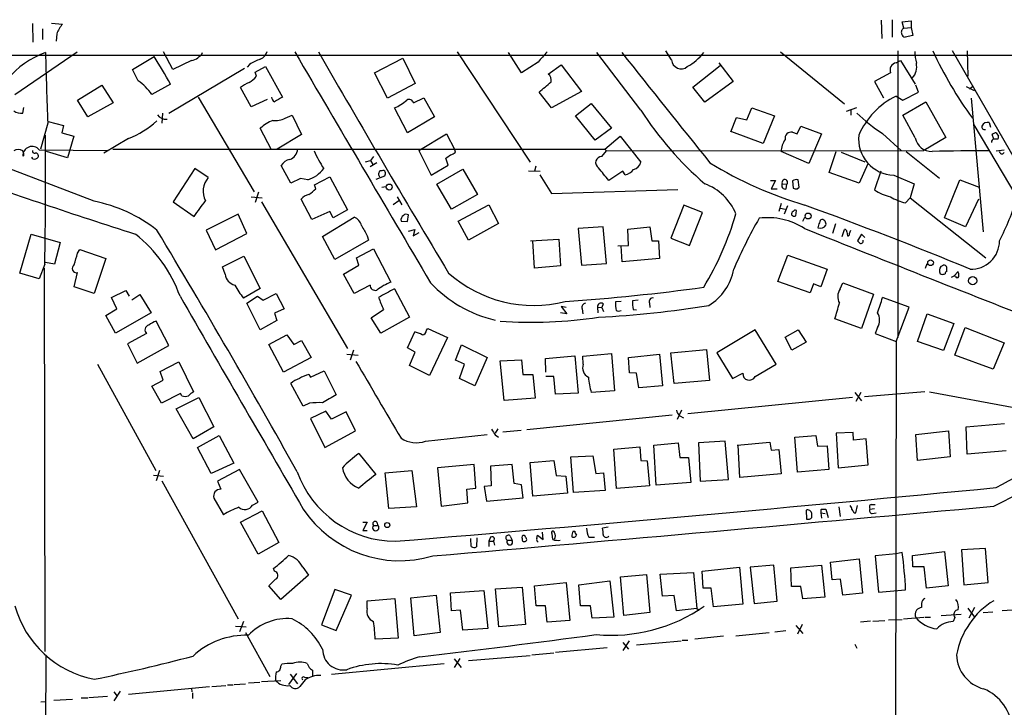
# Model space of a CAD drawing. Extents: x 9 to 981, y 0 to 907.
# Drawn here: x 297 to 445, y 779 to 882 of the extents above; entities that cross this region are included whole.
import ezdxf

# ---------------------------------------------------------------- set-up
doc = ezdxf.new("R2010")
doc.units = 0
doc.header["$MEASUREMENT"] = 0
doc.layers.add('MAIN', color=5, linetype='CONTINUOUS')

msp = doc.modelspace()

# ---------------------------------------------------------------- linework, layer by layer
at = {"layer": 'MAIN'}
for p, q in [((426.466, 881.8879), (426.5507, 879.1786)), ((428.0747, 881.9726), (428.0747, 879.3479)), ((429.5987, 881.6339), (430.9533, 881.8033)), ((429.8527, 880.7026), (429.5987, 881.6339)), ((430.9533, 881.8033), (430.9533, 880.7873)), ((299.3813, 881.3799), (299.466, 878.5859)), ((300.9053, 880.6179), (300.9053, 879.0093)), ((302.26, 881.4646), (303.8687, 881.2953)), ((429.8527, 880.7026), (430.9533, 880.7873)), ((430.9533, 880.7873), (431.2073, 879.6019)), ((303.022, 879.8559), (302.9373, 878.7553)), ((431.2073, 879.6019), (430.022, 879.3479)), ((296.7567, 870.7966), (306.07, 877.1466)), ((320.3787, 874.5219), (319.024, 877.1466)), ((362.966, 877.1466), (373.888, 860.6366)), ((372.618, 874.0139), (370.6707, 877.0619)), ((390.4827, 868.4259), (383.8787, 877.0619)), ((395.0547, 875.9613), (394.208, 877.3159)), ((411.3953, 877.1466), (420.9627, 869.3573)), ((428.9213, 877.3159), (428.9213, 834.3899)), ((449.58, 855.6413), (437.134, 877.3159)), ((439.3353, 877.3159), (439.42, 873.5059)), ((314.3673, 874.5219), (317.5847, 876.4693)), ((323.1727, 875.8766), (320.3787, 874.5219)), ((350.6047, 874.0139), (354.838, 876.2153)), ((354.838, 876.2153), (356.7007, 872.4053)), ((375.0733, 875.6226), (372.618, 874.0139)), ((428.6673, 875.5379), (429.3447, 875.8766)), ((429.3447, 875.8766), (431.546, 872.3206)), ((315.214, 872.8286), (314.3673, 874.5219)), ((331.1313, 874.6913), (319.786, 867.9179)), ((331.8933, 875.2839), (331.5547, 874.8606)), ((332.74, 874.0986), (334.264, 874.9453)), ((334.264, 874.9453), (336.804, 870.3733)), ((376.5973, 873.8446), (378.5447, 875.1993)), ((378.5447, 875.1993), (381.5927, 871.2199)), ((398.272, 871.8973), (402.336, 875.1146)), ((402.1667, 875.5379), (404.2833, 872.7439)), ((332.9093, 873.5059), (332.74, 874.0986)), ((352.552, 870.2039), (350.6047, 874.0139)), ((404.2833, 872.7439), (400.05, 869.6113)), ((427.8207, 874.0139), (425.45, 872.7439)), ((425.45, 872.7439), (426.8047, 870.2886)), ((306.1547, 869.9499), (309.7953, 872.1513)), ((309.7953, 872.1513), (311.4887, 869.5266)), ((320.04, 872.3206), (317.246, 870.7966)), ((332.1473, 868.9339), (330.5387, 871.8126)), ((356.7007, 872.4053), (352.552, 870.2039)), ((381.5927, 871.2199), (377.1053, 868.7646)), ((400.05, 869.6113), (398.272, 871.8973)), ((432.054, 871.1353), (431.6307, 872.1513)), ((439.166, 871.9819), (440.3513, 871.3893)), ((439.674, 871.6433), (440.0973, 871.9819)), ((307.6787, 867.4099), (306.1547, 869.9499)), ((324.1887, 870.3733), (332.5707, 856.2339)), ((334.518, 870.0346), (332.1473, 868.9339)), ((356.4467, 869.5266), (357.9707, 870.2886)), ((357.9707, 870.2886), (359.5793, 867.4099)), ((377.1053, 868.7646), (375.2427, 871.1353)), ((428.6673, 870.5426), (429.6833, 869.9499)), ((429.6833, 869.9499), (432.054, 871.1353)), ((429.6833, 867.6639), (433.1547, 869.6959)), ((433.1547, 869.6959), (436.118, 864.3619)), ((439.928, 870.2039), (441.706, 850.2226)), ((297.942, 868.0026), (298.1113, 868.8493)), ((311.4887, 869.5266), (307.6787, 867.4099)), ((355.5153, 865.0393), (353.568, 868.7646)), ((380.6613, 867.5793), (383.032, 869.4419)), ((383.032, 869.4419), (386.08, 865.7166)), ((406.3153, 866.9866), (407.0773, 868.7646)), ((407.0773, 868.7646), (410.464, 867.5793)), ((422.7407, 868.7646), (421.2167, 868.2566)), ((421.894, 868.5106), (421.894, 867.6639)), ((318.8547, 868.0026), (318.77, 866.4786)), ((337.2273, 867.2406), (338.2433, 867.6639)), ((338.2433, 867.6639), (339.6827, 864.7853)), ((359.5793, 867.4099), (355.5153, 865.0393)), ((383.6247, 863.9386), (380.6613, 867.5793)), ((403.9447, 865.2086), (404.7913, 867.3253)), ((404.7913, 867.3253), (406.3153, 866.9866)), ((410.464, 867.5793), (408.7707, 863.4306)), ((431.546, 864.2773), (429.6833, 867.6639)), ((301.6673, 866.4786), (300.5667, 862.5839)), ((301.752, 866.7326), (304.038, 866.1399)), ((304.038, 866.1399), (303.784, 865.0393)), ((335.1953, 862.4993), (333.502, 865.7166)), ((386.08, 865.7166), (383.6247, 863.9386)), ((413.8507, 864.8699), (414.4433, 866.0553)), ((414.4433, 866.0553), (417.4913, 864.8699)), ((446.786, 855.3873), (440.3513, 866.2246)), ((442.6373, 866.5633), (442.8067, 865.8859)), ((303.784, 865.0393), (305.562, 864.5313)), ((305.562, 864.5313), (304.6307, 861.3139)), ((313.7747, 864.1926), (310.0493, 861.9913)), ((339.6827, 864.7853), (336.042, 862.5839)), ((357.2087, 862.4146), (361.3573, 864.8699)), ((361.3573, 864.8699), (362.6273, 862.4993)), ((385.064, 862.5839), (387.35, 864.5313)), ((387.35, 864.5313), (390.4827, 860.6366)), ((408.7707, 863.4306), (404.114, 865.2086)), ((413.1733, 865.1239), (413.8507, 864.8699)), ((417.4913, 864.8699), (415.6287, 860.4673)), ((426.6353, 864.9546), (429.514, 862.3299)), ((436.118, 864.3619), (432.816, 862.4146)), ((443.3147, 864.1079), (443.0607, 864.7853)), ((443.9073, 864.1079), (443.3147, 864.1079)), ((443.6533, 865.0393), (443.992, 864.5313)), ((300.3973, 862.4993), (310.5573, 862.4146)), ((311.404, 862.5839), (385.064, 862.5839)), ((357.2087, 862.4146), (359.0713, 858.6893)), ((362.712, 862.1606), (362.6273, 862.4993)), ((384.6407, 861.4833), (385.318, 862.3299)), ((385.064, 862.5839), (385.318, 862.3299)), ((385.318, 862.3299), (432.816, 862.4146)), ((443.6533, 862.3299), (444.8387, 862.4993)), ((298.1113, 861.7373), (297.942, 861.5679)), ((299.466, 861.1446), (299.2967, 861.3986)), ((304.6307, 861.3139), (301.498, 862.2453)), ((349.25, 860.7213), (350.012, 860.8906)), ((350.4353, 861.4833), (350.012, 860.8906)), ((350.012, 860.8906), (350.3507, 860.2979)), ((361.6113, 860.2133), (361.2727, 861.2293)), ((415.6287, 860.4673), (411.48, 862.2453)), ((418.6767, 859.1126), (419.6927, 862.2453)), ((420.4547, 862.1606), (424.0107, 860.7213)), ((430.1913, 862.2453), (435.1867, 858.2659)), ((308.61, 854.7946), (293.37, 860.6366)), ((323.6807, 859.7053), (320.4633, 854.7099)), ((325.7127, 858.3506), (323.6807, 859.7053)), ((338.074, 857.5039), (336.6347, 860.1286)), ((350.9433, 860.5519), (349.9273, 859.9593)), ((359.0713, 858.6893), (361.6113, 860.2133)), ((359.918, 857.3346), (363.8127, 859.6206)), ((363.8127, 859.6206), (366.014, 855.8106)), ((374.7347, 860.0439), (374.5653, 859.2819)), ((424.434, 860.3826), (423.164, 857.5039)), ((339.5133, 858.1813), (338.074, 857.5039)), ((340.614, 858.0119), (339.5133, 858.1813)), ((341.63, 857.2499), (343.916, 858.4353)), ((343.916, 858.4353), (346.5407, 853.5246)), ((350.8587, 858.0966), (352.1287, 858.6046)), ((351.7053, 859.3666), (351.4513, 859.3666)), ((373.634, 859.3666), (375.412, 859.2819)), ((375.3273, 858.7739), (377.1053, 855.9799)), ((387.7733, 859.2819), (385.6567, 857.9273)), ((388.112, 858.7739), (387.7733, 859.2819)), ((409.8713, 857.9273), (410.6333, 857.9273)), ((410.6333, 857.9273), (409.956, 856.6573)), ((414.1893, 856.9113), (414.02, 858.0119)), ((423.164, 857.5039), (418.6767, 859.1126)), ((426.3813, 859.2819), (425.45, 856.4879)), ((428.3287, 858.6893), (431.3767, 857.4193)), ((435.9487, 852.3393), (438.2347, 858.0119)), ((438.2347, 858.0119), (441.1133, 856.9113)), ((341.7993, 856.6573), (341.63, 857.2499)), ((351.7053, 856.9113), (352.298, 856.9959)), ((362.1193, 853.6093), (359.918, 857.3346)), ((377.1053, 855.9799), (395.986, 856.5726)), ((409.956, 856.6573), (410.8873, 856.6573)), ((411.6493, 857.4193), (412.3267, 857.3346)), ((412.242, 856.6573), (412.3267, 857.3346)), ((413.1733, 857.8426), (413.258, 856.7419)), ((413.8507, 856.6573), (414.1893, 856.9113)), ((431.3767, 857.4193), (430.784, 855.3026)), ((332.1473, 855.4719), (333.756, 855.3026)), ((333.248, 856.1493), (332.74, 854.6253)), ((341.2067, 852.0853), (339.598, 855.1333)), ((353.9913, 855.4719), (354.6687, 854.2866)), ((366.014, 855.8106), (362.1193, 853.6093)), ((430.1067, 854.5406), (430.784, 855.3026)), ((430.784, 855.3026), (442.1293, 846.3279)), ((441.0287, 855.1333), (439.0813, 850.9846)), ((320.4633, 854.7099), (323.596, 852.5086)), ((333.6713, 854.7099), (346.5407, 832.7813)), ((346.5407, 853.5246), (344.424, 852.3393)), ((354.2453, 854.8793), (353.3987, 854.2866)), ((363.1353, 851.8313), (367.7073, 854.2866)), ((367.7073, 854.2866), (369.1467, 851.4926)), ((396.9173, 854.2019), (394.97, 849.2913)), ((399.7113, 853.1013), (396.9173, 854.2019)), ((411.48, 854.4559), (411.1413, 853.2706)), ((411.3953, 853.7786), (412.0727, 853.6093)), ((412.4113, 854.1173), (411.9033, 852.8473)), ((330.2, 852.8473), (325.374, 850.4766)), ((331.47, 849.9686), (330.2, 852.8473)), ((343.916, 853.2706), (341.2067, 852.0853)), ((342.8153, 849.5453), (347.5567, 852.4239)), ((344.424, 852.3393), (343.916, 853.2706)), ((355.5153, 851.7466), (355.6847, 852.7626)), ((397.764, 848.1906), (399.7113, 853.1013)), ((413.6813, 852.5933), (413.766, 853.4399)), ((414.6973, 851.8313), (415.036, 852.4239)), ((439.0813, 850.9846), (435.9487, 852.3393)), ((354.584, 851.8313), (355.5153, 851.7466)), ((355.6847, 850.3073), (356.616, 850.5613)), ((356.616, 850.5613), (356.362, 849.6299)), ((364.6593, 848.9526), (363.1353, 851.8313)), ((369.1467, 851.4926), (364.6593, 848.9526)), ((384.81, 850.9846), (381.0847, 850.7306)), ((381.0847, 850.7306), (381.5927, 845.2273)), ((385.318, 845.4813), (384.81, 850.9846)), ((388.5353, 850.6459), (391.8373, 850.9846)), ((388.62, 848.1906), (388.5353, 850.6459)), ((391.8373, 850.9846), (392.0913, 848.8679)), ((419.608, 851.4079), (419.1847, 849.9686)), ((420.624, 849.5453), (420.9627, 850.5613)), ((297.5187, 844.0419), (299.212, 849.8839)), ((299.212, 849.8839), (303.53, 848.6139)), ((325.374, 850.4766), (326.8133, 847.5133)), ((326.8133, 847.5133), (331.47, 849.9686)), ((344.678, 846.0739), (342.8153, 849.5453)), ((349.504, 849.6299), (349.6733, 848.9526)), ((356.362, 849.6299), (357.2933, 850.1379)), ((373.9727, 848.8679), (378.206, 849.1219)), ((378.206, 849.1219), (378.46, 845.1426)), ((394.97, 849.2913), (397.764, 848.1906)), ((421.3013, 850.2226), (421.386, 849.6299)), ((421.7247, 849.9686), (421.894, 850.4766)), ((423.5027, 849.8839), (422.91, 848.8679)), ((424.0107, 849.3759), (423.5027, 849.8839)), ((303.53, 848.6139), (302.6833, 845.3966)), ((306.1547, 847.0053), (306.4933, 847.5979)), ((306.4933, 847.5979), (310.388, 846.2433)), ((349.6733, 848.9526), (344.678, 846.0739)), ((347.8953, 846.3279), (350.4353, 847.6826)), ((350.4353, 847.6826), (353.06, 842.6873)), ((374.5653, 844.8039), (374.3113, 848.8679)), ((387.0113, 848.1059), (388.62, 848.1906)), ((387.6887, 845.7353), (387.5193, 848.1059)), ((392.0913, 848.8679), (393.1073, 848.8679)), ((393.1073, 848.8679), (393.2767, 846.2433)), ((310.388, 846.2433), (308.61, 840.9939)), ((327.8293, 844.9733), (331.0467, 846.5819)), ((331.0467, 846.5819), (333.502, 841.7559)), ((348.234, 845.2273), (347.8953, 846.3279)), ((393.2767, 846.2433), (387.6887, 845.7353)), ((410.972, 842.7719), (412.496, 846.7513)), ((412.496, 846.7513), (418.338, 844.6346)), ((301.244, 845.3966), (300.3973, 843.1953)), ((301.1593, 844.8039), (301.244, 787.3999)), ((302.6833, 845.3966), (301.3287, 845.6506)), ((328.2527, 843.8726), (327.8293, 844.9733)), ((345.948, 843.8726), (348.234, 845.2273)), ((378.46, 845.1426), (374.5653, 844.8039)), ((381.5927, 845.2273), (385.318, 845.4813)), ((418.338, 844.6346), (417.4067, 842.0099)), ((433.07, 844.8039), (433.324, 845.4813)), ((435.61, 845.1426), (435.356, 845.0579)), ((300.3973, 843.1953), (297.5187, 844.0419)), ((305.6467, 842.0099), (306.1547, 844.1266)), ((347.5567, 840.9939), (345.948, 843.8726)), ((435.2713, 843.9573), (435.4407, 843.8726)), ((436.9647, 843.4493), (437.388, 843.6186)), ((437.388, 843.6186), (437.9807, 844.2959)), ((437.5573, 843.5339), (437.388, 843.6186)), ((308.61, 840.9939), (305.6467, 842.0099)), ((333.502, 841.7559), (330.962, 840.3166)), ((349.9273, 842.2639), (347.5567, 840.9939)), ((415.798, 841.0786), (410.972, 842.7719)), ((416.306, 842.4333), (415.798, 841.0786)), ((417.4067, 842.0099), (416.306, 842.4333)), ((420.2853, 841.6713), (420.7087, 842.6026)), ((420.7087, 842.6026), (425.2807, 840.9093)), ((311.2347, 840.4013), (313.3513, 841.4173)), ((311.9967, 838.7079), (311.2347, 840.4013)), ((313.3513, 841.4173), (313.8593, 840.5706)), ((314.2827, 840.0626), (315.468, 840.8246)), ((315.468, 840.8246), (317.1613, 838.1153)), ((331.47, 839.5546), (333.0787, 840.5706)), ((333.0787, 840.5706), (333.9253, 839.9779)), ((333.9253, 839.9779), (335.8727, 840.9939)), ((335.8727, 840.9939), (337.058, 838.7079)), ((353.568, 841.6713), (355.854, 837.4379)), ((425.2807, 840.9093), (423.5027, 835.7446)), ((430.6147, 838.9619), (426.6353, 840.4013)), ((333.502, 835.5753), (331.47, 839.5546)), ((379.3067, 838.8773), (378.5447, 839.0466)), ((378.5447, 839.0466), (379.3913, 837.9459)), ((383.9633, 838.9619), (384.048, 838.1153)), ((383.9633, 838.9619), (384.6407, 838.8773)), ((384.81, 839.4699), (384.6407, 838.8773)), ((384.6407, 838.8773), (384.8947, 838.2846)), ((387.5193, 839.8086), (386.6727, 839.7239)), ((390.0593, 839.9779), (389.2127, 839.8933)), ((391.7527, 839.5546), (391.8373, 838.8773)), ((428.6673, 833.7973), (430.6147, 838.9619)), ((310.388, 837.6919), (311.9967, 838.7079)), ((311.8273, 835.0673), (310.388, 837.6919)), ((317.1613, 838.1153), (311.8273, 835.0673)), ((337.058, 838.7079), (335.6187, 838.0306)), ((335.6187, 838.0306), (335.9573, 836.9299)), ((350.0967, 837.3533), (351.9593, 838.6233)), ((351.536, 835.0673), (350.0967, 837.3533)), ((355.854, 837.4379), (351.536, 835.0673)), ((379.3913, 837.9459), (378.46, 838.1153)), ((381.6773, 838.7079), (381.762, 837.9459)), ((389.2973, 838.6233), (389.8053, 838.5386)), ((431.8847, 833.7973), (433.324, 837.9459)), ((433.324, 837.9459), (437.3033, 836.5066)), ((319.786, 833.2046), (317.9233, 836.8453)), ((335.9573, 836.9299), (333.502, 835.5753)), ((423.5027, 835.7446), (419.5233, 837.1839)), ((425.8733, 835.9139), (425.5347, 834.9826)), ((437.3033, 836.5066), (435.7793, 832.4426)), ((437.4727, 831.7653), (438.9967, 835.9139)), ((438.9967, 835.9139), (444.8387, 833.6279)), ((316.484, 834.9826), (313.6053, 833.4586)), ((334.772, 833.3739), (337.4813, 834.8133)), ((337.4813, 834.8133), (338.4973, 833.3739)), ((355.5153, 832.8659), (356.616, 835.2366)), ((358.394, 835.4906), (358.5633, 835.7446)), ((358.5633, 835.7446), (361.5267, 834.3899)), ((361.5267, 834.3899), (358.8173, 828.7173)), ((407.5853, 835.5753), (401.828, 832.1039)), ((410.718, 830.4106), (407.5853, 835.5753)), ((412.0727, 834.4746), (414.02, 835.5753)), ((413.0887, 832.5273), (412.0727, 834.4746)), ((414.02, 835.5753), (415.2053, 833.7126)), ((425.5347, 834.9826), (428.6673, 833.7973)), ((313.6053, 833.4586), (315.0447, 830.5799)), ((315.0447, 830.5799), (319.786, 833.2046)), ((336.9733, 829.2253), (334.772, 833.3739)), ((338.4973, 833.3739), (339.6827, 833.9666)), ((339.6827, 833.9666), (341.122, 831.4266)), ((356.7007, 832.1886), (355.5153, 832.8659)), ((362.712, 831.0033), (363.6433, 833.2893)), ((363.6433, 833.2893), (367.4533, 831.4266)), ((415.2053, 833.7126), (413.0887, 832.5273)), ((428.6673, 833.7973), (428.4133, 640.1646)), ((435.7793, 832.4426), (431.8847, 833.7973)), ((444.8387, 833.6279), (443.23, 829.6486)), ((341.122, 831.4266), (336.9733, 829.2253)), ((346.456, 831.9346), (348.1493, 831.7653)), ((347.472, 832.5273), (346.964, 831.0033)), ((355.854, 830.2413), (356.7007, 832.1886)), ((367.4533, 831.4266), (365.5907, 827.1933)), ((376.174, 831.2573), (380.5767, 831.6806)), ((380.5767, 831.6806), (381.0847, 826.0926)), ((381.762, 831.5959), (386.08, 832.0193)), ((381.8467, 830.4106), (381.762, 831.5959)), ((386.08, 832.0193), (386.5033, 826.4313)), ((388.62, 831.4266), (393.2767, 831.9346)), ((388.7893, 829.1406), (388.62, 831.4266)), ((393.2767, 831.9346), (393.7, 827.1933)), ((394.97, 832.1039), (400.304, 832.6119)), ((395.478, 827.5319), (394.97, 832.1039)), ((400.304, 832.6119), (400.7273, 827.9553)), ((401.828, 832.1039), (404.1987, 828.2939)), ((443.23, 829.6486), (437.4727, 831.7653)), ((309.118, 830.4106), (317.8387, 814.4933)), ((318.516, 829.3099), (321.31, 830.7493)), ((321.31, 830.7493), (323.5113, 826.2619)), ((358.8173, 828.7173), (355.854, 830.2413)), ((364.0667, 830.4106), (362.712, 831.0033)), ((363.3047, 828.2939), (364.0667, 830.4106)), ((369.4007, 830.9186), (372.618, 831.0879)), ((369.9933, 824.9919), (369.4007, 830.9186)), ((372.618, 831.0879), (372.7873, 828.8866)), ((376.2587, 829.2253), (376.174, 831.2573)), ((407.5853, 828.5479), (410.718, 830.4106)), ((318.9393, 828.0399), (318.516, 829.3099)), ((340.7833, 828.8866), (341.0373, 828.4633)), ((341.0373, 828.4633), (343.0693, 829.3946)), ((343.0693, 829.3946), (344.8473, 825.8386)), ((372.7873, 828.8866), (374.3113, 828.8866)), ((374.3113, 828.8866), (374.65, 825.3306)), ((377.444, 828.5479), (376.2587, 828.5479)), ((377.698, 825.9233), (377.444, 828.5479)), ((389.8053, 829.0559), (388.7893, 829.1406)), ((390.144, 826.8546), (389.8053, 829.0559)), ((404.1987, 828.2939), (405.7227, 829.0559)), ((317.246, 827.1086), (318.9393, 828.0399)), ((318.6853, 824.5686), (317.246, 827.1086)), ((339.9367, 824.1453), (338.074, 827.5319)), ((365.5907, 827.1933), (363.3047, 828.2939)), ((393.7, 827.1933), (390.144, 826.8546)), ((400.7273, 827.9553), (395.478, 827.5319)), ((321.564, 826.0079), (318.6853, 824.5686)), ((321.7333, 825.6693), (321.564, 826.0079)), ((381.0847, 826.0926), (377.698, 825.9233)), ((386.5033, 826.4313), (383.032, 826.1773)), ((422.4867, 826.1773), (423.5027, 824.9073)), ((423.418, 826.1773), (422.656, 824.8226)), ((423.926, 825.5846), (432.9853, 826.3466)), ((433.6627, 826.2619), (446.6167, 823.8913)), ((320.8867, 823.7219), (324.2733, 825.4153)), ((324.2733, 825.4153), (326.5593, 821.0126)), ((340.868, 824.5686), (339.9367, 824.1453)), ((374.65, 825.3306), (369.9933, 824.9919)), ((422.148, 825.4153), (397.51, 822.9599)), ((323.4267, 819.2346), (320.8867, 823.7219)), ((343.3233, 823.3833), (341.0373, 822.2826)), ((344.17, 822.1979), (343.3233, 823.3833)), ((346.3713, 823.2986), (344.17, 822.1979)), ((347.726, 820.4199), (346.3713, 823.2986)), ((395.1393, 822.7906), (373.38, 820.5893)), ((396.5787, 823.5526), (395.9013, 822.1133)), ((396.3247, 822.7059), (396.8327, 822.3673)), ((341.0373, 822.2826), (343.154, 817.9646)), ((439.166, 821.0126), (444.9233, 821.5206)), ((326.5593, 821.0126), (323.4267, 819.2346)), ((324.104, 817.9646), (327.3213, 819.7426)), ((327.3213, 819.7426), (329.5227, 815.5939)), ((343.154, 817.9646), (347.726, 820.4199)), ((358.2247, 818.8959), (367.4533, 819.9119)), ((369.062, 820.7586), (368.6387, 820.0813)), ((368.6387, 819.8273), (369.1467, 819.4886)), ((372.5333, 820.5046), (369.824, 820.2506)), ((413.512, 819.4886), (416.6447, 819.7426)), ((416.6447, 819.7426), (416.8987, 818.1339)), ((422.2327, 820.1659), (419.6927, 820.0813)), ((419.6927, 820.0813), (420.0313, 814.9166)), ((422.3173, 819.0653), (422.2327, 820.1659)), ((431.6307, 819.9119), (436.5413, 820.4199)), ((431.8847, 816.0173), (431.6307, 819.9119)), ((436.5413, 820.4199), (436.7953, 816.5253)), ((439.3353, 816.9486), (439.166, 821.0126)), ((392.43, 818.3033), (396.0707, 818.6419)), ((392.7687, 812.2919), (392.43, 818.3033)), ((396.0707, 818.6419), (396.3247, 816.4406)), ((403.098, 818.8959), (399.1187, 818.6419)), ((399.1187, 818.6419), (399.3727, 812.8846)), ((403.606, 813.1386), (403.098, 818.8959)), ((404.876, 818.3033), (409.7867, 818.7266)), ((405.2993, 813.4773), (405.0453, 818.3033)), ((409.7867, 818.7266), (409.956, 817.5413)), ((413.9353, 814.2393), (413.512, 819.4886)), ((416.8987, 818.1339), (418.338, 818.2186)), ((418.338, 818.2186), (418.592, 814.6626)), ((424.18, 819.2346), (422.3173, 819.0653)), ((424.5187, 815.3399), (424.18, 819.2346)), ((326.136, 814.0699), (324.104, 817.9646)), ((348.234, 817.0333), (350.774, 813.9006)), ((379.984, 816.5253), (383.286, 816.6946)), ((383.286, 816.6946), (383.7093, 814.0699)), ((386.4187, 817.7106), (390.3133, 818.0493)), ((386.842, 811.7839), (386.4187, 817.7106)), ((390.3133, 818.0493), (390.4827, 816.0173)), ((409.956, 817.5413), (411.1413, 817.6259)), ((411.1413, 817.6259), (411.48, 813.9853)), ((445.1773, 817.4566), (439.3353, 816.9486)), ((329.5227, 815.5939), (326.136, 814.0699)), ((365.506, 815.4246), (360.0027, 814.9166)), ((365.76, 811.8686), (365.506, 815.4246)), ((371.1787, 815.4246), (367.9613, 815.1706)), ((367.9613, 815.1706), (368.046, 812.2073)), ((371.5173, 812.5459), (371.1787, 815.4246)), ((373.888, 815.6786), (377.444, 816.0173)), ((374.3113, 810.6833), (373.888, 815.6786)), ((377.444, 816.0173), (377.7827, 813.7313)), ((380.4073, 811.1913), (379.984, 816.5253)), ((390.4827, 816.0173), (391.414, 815.9326)), ((391.414, 815.9326), (391.7527, 812.2073)), ((396.3247, 816.4406), (397.5947, 816.4406)), ((397.5947, 816.4406), (397.9333, 812.7153)), ((420.0313, 814.9166), (424.5187, 815.3399)), ((436.7953, 816.5253), (431.8847, 816.0173)), ((317.5, 813.8159), (319.024, 813.6466)), ((318.4313, 814.4933), (317.9233, 812.9693)), ((330.3693, 814.6626), (327.0673, 812.8846)), ((333.1633, 809.7519), (330.3693, 814.6626)), ((352.2133, 814.1546), (356.1927, 814.4933)), ((352.7213, 808.8206), (352.2133, 814.1546)), ((356.1927, 814.4933), (356.87, 809.0746)), ((360.0027, 814.9166), (360.5953, 809.1593)), ((377.7827, 813.7313), (379.222, 813.6466)), ((383.7093, 814.0699), (384.8947, 814.1546)), ((384.8947, 814.1546), (385.1487, 811.5299)), ((411.48, 813.9853), (405.2993, 813.4773)), ((418.592, 814.6626), (413.9353, 814.2393)), ((318.77, 812.9693), (330.2, 792.3106)), ((327.0673, 812.8846), (327.5753, 811.6993)), ((368.046, 812.2073), (367.03, 812.1226)), ((372.618, 812.3766), (371.5173, 812.5459)), ((372.872, 810.4293), (372.618, 812.3766)), ((379.222, 813.6466), (379.476, 811.1066)), ((391.7527, 812.2073), (386.842, 811.7839)), ((397.9333, 812.7153), (392.7687, 812.2919)), ((399.3727, 812.8846), (403.606, 813.1386)), ((364.4053, 811.6993), (365.76, 811.8686)), ((364.5747, 809.6673), (364.4053, 811.6993)), ((367.03, 812.1226), (367.3687, 809.9213)), ((379.476, 811.1066), (374.3113, 810.6833)), ((385.1487, 811.5299), (380.4073, 811.1913)), ((326.5593, 810.3446), (327.9987, 807.8893)), ((332.3167, 809.3286), (333.1633, 809.7519)), ((360.5953, 809.1593), (364.5747, 809.6673)), ((367.3687, 809.9213), (372.872, 810.4293)), ((424.942, 809.4133), (425.5347, 809.4133)), ((330.5387, 806.7886), (333.756, 808.4819)), ((333.756, 808.4819), (336.296, 803.7406)), ((356.87, 809.0746), (352.7213, 808.8206)), ((415.2053, 808.5666), (415.29, 807.2119)), ((416.052, 807.4659), (416.052, 808.0586)), ((417.4067, 808.1433), (417.4913, 807.3813)), ((417.4067, 808.1433), (418.084, 808.0586)), ((417.4913, 808.7359), (418.1687, 808.7359)), ((418.1687, 808.7359), (418.5073, 807.4659)), ((420.116, 809.0746), (420.2853, 807.6353)), ((422.402, 808.1433), (422.656, 808.1433)), ((422.656, 808.1433), (422.91, 809.2439)), ((424.7727, 808.7359), (425.45, 808.8206)), ((425.1113, 808.0586), (425.704, 808.1433)), ((333.1633, 801.9626), (330.5387, 806.7886)), ((348.8267, 806.7886), (349.504, 806.7886)), ((349.504, 806.7886), (348.8267, 805.5186)), ((350.9433, 806.7886), (351.1127, 806.2806)), ((348.8267, 805.5186), (349.504, 805.5186)), ((350.4353, 806.2806), (351.1127, 806.2806)), ((374.904, 804.3333), (374.9887, 804.8413)), ((374.9887, 804.8413), (375.8353, 804.1639)), ((375.8353, 804.1639), (375.7507, 805.2646)), ((377.2747, 804.1639), (377.19, 805.0106)), ((380.3227, 805.4339), (380.5767, 805.4339)), ((385.572, 806.0266), (384.7253, 805.8573)), ((336.296, 803.7406), (333.1633, 801.9626)), ((365.0827, 803.1479), (364.998, 804.3333)), ((365.9293, 804.4179), (365.8447, 803.0633)), ((367.9613, 804.5026), (367.7073, 803.9099)), ((367.7073, 803.9099), (367.7073, 803.1479)), ((367.7073, 803.9099), (368.3847, 803.9099)), ((368.3847, 803.9099), (368.554, 803.3173)), ((370.5013, 804.0793), (371.1787, 804.0793)), ((370.9247, 804.6719), (371.1787, 804.0793)), ((382.6933, 804.5026), (383.54, 804.5026)), ((428.6673, 802.0473), (425.5347, 801.7086)), ((429.5987, 802.2166), (428.6673, 802.0473)), ((431.1227, 801.7933), (435.9487, 802.3859)), ((435.9487, 802.3859), (436.4567, 797.2213)), ((442.0447, 802.8093), (438.4887, 802.6399)), ((438.4887, 802.6399), (438.8273, 797.3906)), ((442.468, 797.7293), (442.0447, 802.8093)), ((418.846, 800.7773), (423.164, 801.2853)), ((419.1, 798.1526), (418.846, 800.7773)), ((423.164, 801.2853), (423.672, 796.1206)), ((425.5347, 801.7086), (426.0427, 796.2899)), ((431.2073, 800.0999), (431.1227, 801.7933)), ((335.6187, 799.4226), (335.4493, 799.8459)), ((339.852, 800.0153), (340.6987, 798.8299)), ((393.3613, 798.9993), (398.3567, 799.2533)), ((393.7, 795.6973), (393.3613, 798.9993)), ((398.3567, 799.2533), (398.8647, 793.8346)), ((399.6267, 799.4226), (405.2147, 800.0153)), ((399.796, 796.8826), (399.6267, 799.4226)), ((405.2147, 800.0153), (405.7227, 794.5119)), ((410.3793, 800.3539), (406.8233, 800.0153)), ((406.8233, 800.0153), (407.416, 794.5966)), ((410.8873, 794.9353), (410.3793, 800.3539)), ((412.9193, 799.9306), (417.4913, 800.3539)), ((413.004, 797.1366), (412.9193, 799.9306)), ((417.4913, 800.3539), (417.9993, 795.5279)), ((432.9007, 800.0999), (431.2073, 800.0999)), ((433.2393, 796.8826), (432.9007, 800.0999)), ((340.6987, 798.8299), (336.55, 795.1893)), ((374.5653, 797.2213), (379.3067, 797.7293)), ((379.3067, 797.7293), (379.8147, 792.0566)), ((381.1693, 797.3906), (385.826, 797.9833)), ((385.826, 797.9833), (386.4187, 792.5646)), ((387.4347, 798.5759), (391.3293, 798.9146)), ((387.9427, 792.8186), (387.4347, 798.5759)), ((391.3293, 798.9146), (391.8373, 793.2419)), ((420.37, 798.2373), (419.1, 798.1526)), ((420.7087, 795.8666), (420.37, 798.2373)), ((438.8273, 797.3906), (442.468, 797.7293)), ((336.55, 795.1893), (334.772, 797.2213)), ((344.678, 796.7133), (342.646, 791.3793)), ((347.1333, 795.8666), (344.678, 796.7133)), ((361.95, 796.2053), (366.9453, 796.5439)), ((362.1193, 793.4959), (361.95, 796.2053)), ((366.9453, 796.5439), (367.538, 790.8713)), ((368.7233, 796.7979), (372.7027, 797.0519)), ((369.2313, 791.1253), (368.7233, 796.7979)), ((372.7027, 797.0519), (373.2107, 791.4639)), ((374.8193, 794.2579), (374.5653, 797.2213)), ((381.4233, 794.2579), (381.1693, 797.3906)), ((400.9813, 796.8826), (399.796, 796.8826)), ((401.32, 794.0886), (400.9813, 796.8826)), ((414.4433, 797.1366), (413.004, 797.1366)), ((414.6973, 795.2739), (414.4433, 797.1366)), ((423.672, 796.1206), (420.7087, 795.8666)), ((426.0427, 796.2899), (430.1067, 796.6286)), ((436.4567, 797.2213), (433.2393, 796.8826)), ((344.8473, 790.5326), (347.1333, 795.8666)), ((349.504, 795.0199), (353.6527, 795.3586)), ((349.504, 793.8346), (349.504, 795.0199)), ((353.6527, 795.3586), (354.1607, 789.4319)), ((356.0233, 795.4433), (359.8333, 795.8666)), ((356.5313, 789.7706), (356.0233, 795.4433)), ((359.8333, 795.8666), (360.426, 790.2786)), ((395.478, 795.7819), (393.7, 795.6973)), ((395.8167, 793.4959), (395.478, 795.7819)), ((405.7227, 794.5119), (401.32, 794.0886)), ((407.416, 794.5966), (410.8873, 794.9353)), ((417.9993, 795.5279), (414.6973, 795.2739)), ((432.4773, 794.5966), (432.4773, 794.0039)), ((466.9367, 795.1893), (444.5847, 793.4959)), ((363.474, 793.5806), (362.1193, 793.4959)), ((363.8127, 790.6173), (363.474, 793.5806)), ((376.174, 794.2579), (374.8193, 794.2579)), ((376.428, 791.8026), (376.174, 794.2579)), ((382.9473, 794.2579), (381.4233, 794.2579)), ((383.2013, 792.3953), (382.9473, 794.2579)), ((391.8373, 793.2419), (387.9427, 792.8186)), ((398.8647, 793.8346), (395.8167, 793.4959)), ((398.8647, 793.8346), (399.2033, 793.5806)), ((439.42, 793.9193), (440.436, 792.5646)), ((440.436, 794.0039), (439.5893, 792.3953)), ((441.706, 793.2419), (443.1453, 793.3266)), ((330.962, 791.8873), (330.3693, 790.3633)), ((379.8147, 792.0566), (376.428, 791.8026)), ((386.4187, 792.5646), (383.2013, 792.3953)), ((424.8573, 791.9719), (423.3333, 791.8026)), ((425.196, 791.9719), (426.974, 792.0566)), ((427.5667, 792.1413), (429.5987, 792.2259)), ((429.768, 792.3106), (432.816, 792.5646)), ((432.9853, 792.5646), (433.832, 792.5646)), ((435.4407, 792.8186), (438.404, 792.9879)), ((437.4727, 792.4799), (437.2187, 791.8873)), ((329.7767, 791.2099), (331.3853, 791.1253)), ((331.3007, 790.2786), (334.9413, 783.6746)), ((342.646, 791.3793), (344.8473, 790.5326)), ((360.426, 790.2786), (356.5313, 789.7706)), ((367.538, 790.8713), (363.8127, 790.6173)), ((373.2107, 791.4639), (369.2313, 791.1253)), ((404.7067, 789.7706), (409.702, 790.2786)), ((410.5487, 790.3633), (412.1573, 790.5326)), ((413.6813, 791.2946), (414.6973, 790.1093)), ((414.6127, 791.4639), (413.9353, 790.0246)), ((354.1607, 789.4319), (350.6893, 789.2626)), ((388.7047, 789.0086), (387.7733, 787.5693)), ((387.7733, 788.7546), (388.62, 787.7386)), ((389.8053, 788.4159), (396.494, 789.0086)), ((396.6633, 789.0933), (397.51, 789.0933)), ((402.844, 789.6859), (398.526, 789.2626)), ((374.142, 786.8919), (377.444, 787.2306)), ((377.698, 787.3153), (385.4027, 787.9926)), ((422.4867, 788.5006), (422.8253, 787.9079)), ((301.4133, 786.8073), (301.1593, 734.2293)), ((363.3893, 786.3839), (362.5427, 785.0293)), ((362.5427, 786.2993), (363.5587, 785.0293)), ((364.6593, 786.0453), (373.888, 786.8073)), ((336.55, 785.1986), (336.7193, 785.5373)), ((341.2913, 784.6059), (341.2913, 783.7593)), ((344.17, 784.0133), (361.0187, 785.6219)), ((331.724, 782.7433), (333.4173, 782.8279)), ((333.6713, 782.9126), (336.55, 783.0819)), ((338.9207, 784.0979), (337.7353, 782.4893)), ((337.9893, 784.0133), (339.09, 782.5739)), ((340.1907, 783.1666), (339.4287, 782.1506)), ((340.106, 783.5899), (340.614, 783.5053)), ((312.5047, 781.4733), (311.5733, 780.0339)), ((311.5733, 781.3886), (312.0813, 780.7113)), ((313.7747, 781.0499), (325.882, 782.1506)), ((323.1727, 781.8966), (323.2573, 781.3886)), ((326.2207, 782.1506), (328.3373, 782.3199)), ((328.5913, 782.4046), (329.438, 782.4046)), ((329.6073, 782.4893), (331.3007, 782.5739)), ((300.6513, 779.8646), (301.4133, 779.9493)), ((302.5987, 780.1186), (305.3927, 780.2879)), ((306.6627, 780.4573), (307.6787, 780.4573)), ((307.848, 780.5419), (310.642, 780.7113)), ((323.342, 781.2193), (323.342, 780.3726))]:
    msp.add_line(p, q, dxfattribs=at)
for centre, radius in [((352.7944, 856.9275), 0.4475), ((415.5006, 852.5954), 0.4421), ((433.8342, 845.5953), 0.4214), ((440.1425, 842.9044), 0.6215), ((352.5011, 806.3314), 0.3759)]:
    msp.add_circle(centre, radius, dxfattribs=at)
for centre, radius, start, end in [((307.794, 878.0176), 5.1138, 140.137478, 158.932002), ((430.1067, 880.1099), 0.6448, 113.197424, 203.197424), ((430.1068, 879.9406), 0.5987, 188.131456, 261.857718), ((372.4654, 180962.8606), 180086.2024, 269.892137553, 270.121320568), ((306.039, 864.329), 13.5763, 110.301018, 169.438961), ((2947.3071, 956.4196), 2647.1682, 181.7178896, 181.9470738), ((322.7903, 878.2251), 2.3794, 279.248158, 330.734198), ((332.8244, 877.6548), 1.7457, 292.838749, 345.960573), ((8984.7993, 5939.8584), 10019.3143, 210.35095279, 210.58013633), ((2035.9041, 1851.1472), 1953.7743, 209.9023033, 211.0286458), ((756.7627, 537.6988), 509.7836, 138.251165, 138.480341), ((3286.4858, 3182.629), 3703.9378, 218.4962762, 218.823337), ((393.9246, 881.4889), 7.4211, 298.145924, 323.377626), ((439.8834, 877.5273), 8.4273, 182.012868, 194.247146), ((487.6006, 901.9643), 58.8413, 204.764926, 216.165851), ((261.5532, 840.5076), 66.5791, 28.543304, 32.692842), ((335.6902, 869.3471), 7.0471, 108.089912, 122.601082), ((396.5105, 876.0845), 1.461, 184.837245, 308.765149), ((428.9562, 874.3803), 1.1931, 104.012949, 197.883709), ((429.2174, 874.9453), 2.549, 318.369821, 11.495518), ((310.8561, 866.4387), 7.7345, 34.293916, 55.706084), ((329.5641, 876.3432), 4.3864, 300.778273, 319.696373), ((-4.8929, 1316.426), 585.48, 310.4867107, 310.7158787), ((375.9792, 872.9555), 1.0828, 344.12438, 55.193074), ((333.5874, 868.1708), 4.7495, 111.99384, 129.934081), ((335.9717, 870.3876), 0.7766, 181.055174, 242.963104), ((505.572, 573.691), 341.3254, 119.633423, 119.862592), ((350.7438, 875.2591), 7.082, 293.502308, 311.43769), ((355.7694, 869.3318), 0.7048, 16.045901, 118.721401), ((434.0725, 859.7789), 12.0446, 116.6644, 155.881745), ((297.6154, 869.5749), 1.6059, 230.191688, 281.73467), ((432.901, 895.6358), 50.3953, 212.678794, 229.317563), ((308.5706, 877.3124), 14.1142, 291.636248, 311.9625), ((319.4519, 868.7691), 1.6997, 216.899563, 272.701138), ((337.1986, 861.9637), 5.2677, 110.373493, 134.566992), ((335.788, 869.8647), 2.9929, 261.869085, 298.744452), ((438.5277, 883.7253), 22.2209, 225.037012, 237.643211), ((441.9177, 865.9283), 0.4016, 161.565051, 288.434949), ((442.371, 865.694), 0.9092, 72.96816, 156.584607), ((-566.9196, 858.858), 868.268, 359.1116656, 0.3855479), ((414.8235, 862.1185), 3.3459, 145.299215, 177.828137), ((412.9738, 864.2228), 0.9229, 77.516308, 192.483692), ((428.5182, 864.1525), 5.4664, 174.245499, 268.013399), ((434.0165, 864.7619), 2.5176, 191.097927, 271.581914), ((443.4246, 863.6677), 0.4537, 104.017867, 188.59446), ((443.7127, 864.0823), 0.9588, 93.551733, 132.844497), ((443.526, 864.4043), 0.483, 322.140624, 15.244715), ((297.2646, 861.2503), 1.2745, 57.893595, 122.102597), ((299.3291, 861.6133), 1.3878, 39.673422, 181.874631), ((296.9418, 861.7237), 1.1696, 0.666257, 31.219164), ((299.7058, 862.3158), 0.3392, 163.066164, 286.949994), ((337.3336, 862.727), 1.7622, 288.909969, 355.342202), ((359.3303, 870.3766), 19.5206, 204.344044, 213.138696), ((440.6054, 635.4914), 226.8476, 89.486788, 91.646857), ((299.6776, 861.7797), 0.6695, 251.573171, 325.301058), ((299.8874, 861.6029), 0.3971, 329.043666, 102.020186), ((338.2486, 859.2594), 1.8331, 100.813395, 151.694375), ((234.5994, 1030.8242), 211.6803, 306.756676, 306.985837), ((361.5456, 863.3627), 1.675, 283.971531, 314.136456), ((384.6112, 860.5693), 0.9146, 88.15138, 238.45283), ((444.5221, 862.2489), 0.3608, 180.571668, 331.346448), ((339.2593, 862.4145), 4.6063, 287.103369, 323.974456), ((351.8746, 859.0278), 0.3787, 26.585347, 116.55152), ((-80.7307, 477.8787), 601.6263, 39.1758165, 39.4050114), ((387.7024, 860.8958), 2.1611, 280.925682, 321.004394), ((388.8029, 861.2157), 1.7768, 289.021296, 340.978704), ((432.6749, 912.819), 61.2135, 238.632815, 253.25255), ((628.7566, 1831.1822), 1030.3014, 250.6587987, 252.2579532), ((328.0375, 856.3056), 3.0963, 138.66367, 207.429053), ((351.8021, 858.8652), 0.6119, 124.978213, 224.635823), ((351.2821, 859.0278), 0.9465, 333.440363, 10.316217), ((412.0198, 857.6309), 0.4266, 316.006752, 209.731556), ((413.7659, 857.0806), 0.9653, 74.738635, 127.87186), ((129.6265, 1110.2216), 330.6239, 309.692096, 309.92129), ((397.0972, 849.6952), 8.2693, 23.04247, 69.078944), ((412.0545, 857.123), 0.502, 143.824092, 291.930688), ((413.6812, 857.5885), 0.9465, 243.440363, 280.316217), ((429.5564, 862.7959), 7.5268, 236.936562, 256.667555), ((341.1607, 853.7743), 2.071, 100.49984, 138.98819), ((432.2225, 863.0053), 8.7251, 239.702061, 255.966146), ((410.9022, 866.046), 37.4333, 332.683953, 343.456803), ((304.4154, 833.2789), 21.9208, 51.678103, 78.968258), ((-268.2275, 1277.0155), 728.3276, 324.3486435, 324.5778282), ((413.5966, 853.1014), 0.3785, 63.414641, 153.448488), ((215.2643, 301.2489), 587.9335, 67.5525196, 70.1361487), ((346.686, 850.5575), 2.0595, 16.832743, 64.990333), ((355.3176, 852.0289), 0.7597, 121.31945, 195.07521), ((355.3581, 852.2306), 0.6243, 58.453829, 134.227622), ((359.925, 866.0058), 46.6511, 328.923472, 343.724974), ((475.0823, 814.04), 77.049, 150.265726, 156.604238), ((409.4832, 842.2415), 10.0978, 57.213124, 97.426589), ((413.554, 852.8051), 0.5516, 122.451277, 184.418621), ((413.4696, 853.1858), 0.6292, 222.268789, 289.661787), ((417.6863, 851.6448), 0.4541, 104.057665, 188.549485), ((417.497, 851.3992), 0.6906, 346.553314, 83.431685), ((730.1079, 1062.082), 435.8844, 208.940974, 209.17014), ((2448.1855, 5936.5126), 5477.1544, 248.2090666, 248.6329047), ((418.5079, 850.7304), 1.527, 146.315136, 176.812677), ((417.322, 851.7384), 0.9833, 249.851114, 329.446998), ((421.005, 850.265), 0.2993, 351.856362, 98.124688), ((302.1687, 833.7606), 20.4762, 19.425507, 51.944661), ((-702.9321, 233.3459), 1192.9665, 29.1437735, 31.1518278), ((421.4283, 849.9263), 0.2994, 261.878017, 8.121983), ((507.7418, 933.3859), 119.7486, 224.893833, 225.122982), ((423.418, 848.8426), 0.3561, 241.614249, 17.992303), ((439.9289, 848.8636), 4.2324, 267.695322, 0.058211), ((-117.463, 973.1626), 442.0041, 343.186803, 343.415978), ((-11556.0639, 22313.2642), 24672.8615, 299.02309498, 299.53726545), ((305.9762, 844.7516), 0.65, 120.458841, 285.939342), ((396.5006, 846.0534), 7.9943, 301.207129, 349.777207), ((436.4148, 844.4229), 1.2346, 149.047386, 202.154726), ((435.8679, 844.831), 0.4044, 34.126202, 129.613322), ((434.7209, 844.5077), 1.5807, 352.299482, 20.370222), ((330.0549, 844.0368), 1.8097, 185.205895, 258.431762), ((374.4103, 858.3791), 19.1627, 228.433229, 284.28099), ((435.6101, 844.8025), 0.9452, 259.675635, 296.597581), ((436.3297, 843.9996), 0.2994, 98.143638, 188.121983), ((437.8113, 843.6398), 0.2752, 202.632677, 337.367323), ((436.4989, 843.7457), 1.5806, 352.299482, 20.370222), ((339.9627, 847.5745), 11.5624, 207.341817, 218.881684), ((350.6894, 842.2217), 0.7633, 176.83058, 289.429625), ((356.1968, 834.6035), 8.6711, 111.208012, 127.291209), ((372.9216, 855.5421), 19.0161, 222.878793, 256.983884), ((359.3033, 1136.8793), 297.7321, 273.819698, 277.833123), ((8289.4004, 5439.0132), 9199.6435, 209.99008226, 210.21926457), ((371.6758, 805.0219), 40.8787, 116.293137, 120.063354), ((370.8393, 847.767), 20.9776, 200.555917, 205.841192), ((392.2395, 839.7875), 0.5396, 78.69215, 205.567878), ((421.9905, 840.5431), 2.0446, 146.510451, 208.91171), ((413.4488, 843.5268), 13.5518, 336.464432, 346.665671), ((382.2752, 838.9249), 0.6361, 98.125007, 199.947705), ((384.5136, 839.0043), 0.5519, 57.519254, 184.405871), ((376.5767, 985.1434), 147.8986, 272.928461, 279.364784), ((392.4255, 839.4693), 5.7584, 177.465931, 190.156225), ((394.9644, 839.6386), 5.7573, 177.464453, 190.157176), ((-172.803, 1007.7163), 616.386, 343.9387423, 344.167929), ((374.0615, 904.3925), 67.7078, 266.052811, 278.554206), ((387.1383, 839.259), 0.8907, 244.674936, 295.325064), ((424.2645, 837.0146), 1.9493, 325.62106, 34.37894), ((316.9279, 835.5444), 0.716, 98.449251, 231.686367), ((318.9728, 833.5783), 3.4314, 107.809238, 128.798798), ((356.0374, 832.0894), 3.1999, 58.345929, 79.582729), ((357.6744, 835.5329), 0.7208, 273.364127, 356.635873), ((3229.8646, 2518.4117), 3339.7835, 210.3509753, 210.5801567), ((383.3402, 829.8723), 1.5876, 160.179391, 242.563352), ((342.138, 823.5528), 5.5031, 104.250882, 120.511471), ((396.2503, 829.8071), 13.7076, 185.625914, 195.355163), ((406.7084, 829.0015), 0.9872, 176.841096, 332.648525), ((341.1191, 823.8961), 4.7425, 111.98066, 129.947262), ((322.2413, 827.1072), 1.525, 250.542042, 289.457958), ((324.3165, 824.4403), 1.9916, 113.846818, 141.896418), ((640.1715, 317.2199), 588.1406, 120.1411507, 120.3703218), ((342.3505, 812.913), 11.7495, 87.732837, 97.248647), ((396.917, 823.637), 1.1035, 184.386361, 237.538365), ((580.0345, 947.2504), 246.8296, 210.85114, 211.080323), ((102.0931, 1477.7922), 750.6678, 297.0364602, 298.8433181), ((155.9495, 1359.6059), 618.625, 297.7147407, 299.2762445), ((356.8418, 822.8693), 4.2072, 237.54364, 289.189913), ((361.3372, 799.3516), 22.0076, 126.540664, 134.988034), ((353.8018, 819.6284), 15.7186, 199.722602, 269.764891), ((349.7959, 815.6397), 4.0818, 190.204029, 247.501826), ((857.5085, 177.879), 813.2056, 128.545219, 128.7743997), ((327.5298, 810.6751), 1.0252, 87.456312, 198.806076), ((-157.949, 7030.5783), 6247.6573, 274.69781534, 275.52571349), ((331.169, 809.9496), 1.305, 227.341484, 331.58297), ((425.0832, 809.0182), 0.4196, 109.665766, 222.276444), ((335.3037, 795.6408), 14.2614, 110.605277, 120.811832), ((354.3953, 818.3671), 17.3727, 213.66848, 286.485857), ((-1461.3544, 21802.7781), 21079.8433, 274.95484708, 275.18402996), ((415.4442, 808.0052), 0.6101, 5.020991, 113.051852), ((418.3375, 808.3128), 0.9461, 153.434949, 190.320555), ((421.1078, 808.5925), 0.9573, 3.521453, 42.879217), ((549.221, 893.0645), 152.6259, 213.578058, 213.807262), ((425.1113, 808.4819), 0.4233, 143.124688, 270), ((350.6893, 806.5346), 0.3592, 45, 225), ((415.4593, 807.974), 0.7807, 257.475173, 319.394725), ((350.774, 805.942), 0.4789, 135.008459, 44.991541), ((377.3029, 805.2082), 0.2276, 352.856246, 240.258241), ((377.0206, 804.7143), 0.6892, 317.493128, 42.500744), ((381.5079, 804.7565), 1.3651, 150.249913, 187.119811), ((380.4074, 804.94), 0.4347, 234.229426, 346.874964), ((381.5322, 805.4927), 0.9573, 183.521453, 222.879217), ((384.7584, 805.7384), 2.4066, 177.168149, 210.897204), ((382.441, 805.18), 2.3826, 353.877836, 16.515207), ((385.2782, 804.9484), 0.4687, 182.751311, 323.851304), ((368.2034, 804.228), 0.3661, 299.680829, 131.400885), ((370.6283, 804.4361), 0.3787, 38.503882, 250.407235), ((370.84, 803.8055), 0.4355, 141.048445, 38.951555), ((372.9339, 804.4864), 0.2773, 3.349473, 213.512416), ((373.0276, 804.2052), 0.3492, 158.481914, 58.380675), ((375.2428, 804.164), 0.3787, 153.44848, 243.414653), ((377.9943, 806.3243), 2.2771, 251.577782, 279.631922), ((365.5181, 803.5955), 0.6244, 225.791579, 301.536569), ((363.6182, 793.4013), 66.5668, 2.778911, 7.609915), ((324.3579, 815.1813), 18.926, 305.876511, 314.977309), ((336.911, 798.663), 3.237, 24.693425, 75.247248), ((335.5058, 798.8017), 0.631, 296.565051, 79.694341), ((81.28, 1051.7292), 359.2109, 314.88542, 315.114603), ((433.3158, 794.5879), 0.8386, 113.211151, 179.405539), ((436.2869, 794.0885), 1.7459, 345.971716, 39.088287), ((449.5267, 784.7643), 11.9903, 121.204038, 169.779096), ((311.5874, 798.3436), 15.3832, 195.402315, 258.840029), ((351.0987, 793.4009), 1.6526, 164.785627, 246.332506), ((386.018, 814.4475), 24.6083, 264.814762, 304.525383), ((432.6693, 792.9537), 1.1415, 146.689968, 204.522046), ((432.8817, 792.3785), 1.675, 103.971531, 134.136456), ((438.0579, 792.9307), 0.7386, 95.999262, 217.608316), ((337.5384, 784.2996), 8.042, 84.971409, 136.303406), ((334.065, 783.5603), 9.6967, 25.524645, 64.475355), ((331.9053, 788.7695), 18.7905, 1.50373, 9.550949), ((435.4708, 795.8398), 5.1025, 221.184341, 262.029811), ((437.2492, 788.5301), 3.3573, 90.520515, 137.76936), ((331.4436, 778.0434), 11.8152, 88.640124, 132.728385), ((174.119, 2360.0251), 1584.0237, 276.6435449, 277.6064861), ((345.9251, 787.7548), 3.1099, 180.29847, 279.829425), ((250.0588, 1066.5249), 289.2614, 281.678288, 284.692938), ((339.4286, 782.4691), 3.3394, 70.754974, 109.243406), ((365.979, 759.3478), 28.6134, 107.493248, 114.581917), ((443.1925, 787.0989), 5.4697, 182.168861, 255.150229), ((340.9077, 783.3783), 5.1283, 169.055986, 183.313384), ((335.8233, 785.0857), 0.7355, 273.851386, 8.830866), ((337.9469, 777.532), 8.0989, 87.302897, 98.718301), ((342.1521, 786.0453), 1.6771, 194.622886, 239.119439), ((351.5044, 771.0968), 14.5009, 79.78513, 110.373747), ((337.5507, 784.6575), 2.3643, 221.792129, 278.611292), ((339.9789, 783.3783), 0.2468, 59.008378, 239.06013), ((342.4707, 779.6738), 4.1711, 88.755382, 123.135354), ((338.7411, 782.9047), 1.0205, 214.960745, 312.359041), ((439.1223, 775.3612), 6.9808, 299.432552, 67.527051)]:
    msp.add_arc(centre, radius, start, end, dxfattribs=at)

doc.saveas('drawing.dxf')
